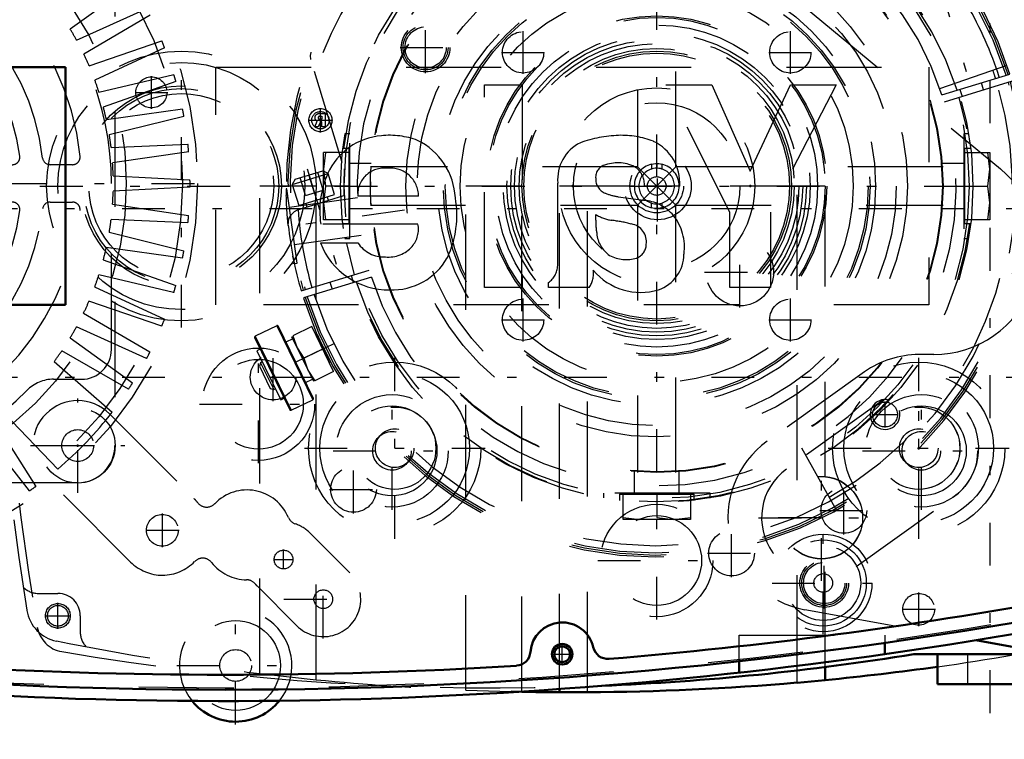
# Model space of a CAD drawing. Units: inches. Extents: x 13 to 178, y 14 to 176.
# Drawn here: x 130 to 140, y 70 to 77 of the extents above; entities that cross this region are included whole.
import ezdxf

# ---------------------------------------------------------------- set-up
doc = ezdxf.new("R2010")
doc.units = ezdxf.units.IN
doc.header["$MEASUREMENT"] = 0
doc.linetypes.add('Center', pattern=[1.5, 0.45, -0.5, 0.05, -0.5])
doc.linetypes.add('Dashed', pattern=[2, 1, -1])
for name, color, linetype, lineweight in [('2d ConnectionPoints', 7, 'Continuous', 50), ('AM_0', 7, 'Continuous', 50), ('AM_4', 3, 'Continuous', 25), ('AM_5', 3, 'Continuous', 25), ('AM_7', 7, 'Center', 25), ('AM_9', 6, 'Dashed', 25)]:
    doc.layers.add(name, color=color, linetype=linetype, lineweight=lineweight)
doc.dimstyles.get("Standard").update_dxf_attribs({"dimtxt": 0.18, "dimasz": 0.18, "dimexe": 0.18, "dimexo": 0.0625, "dimgap": 0.09, "dimtad": 0, "dimtih": 1, "dimtoh": 1, "dimdec": 4, "dimzin": 0, "dimdsep": 46, "dimtxsty": 'Standard', "dimcen": 0.09, "dimadec": 0, "dimazin": 0, "dimtfac": 1, "dimtdec": 4, "dimtofl": 0, "dimtmove": 0, "dimatfit": 3, "dimfxl": 0, "dimtolj": 1, "dimtzin": 0, "dimarcsym": 0})

# ---------------------------------------------------------------- blocks, each defined once
blk = doc.blocks.new('42_SH4_R02_RSU_0_in_HSHXQ_1_1_GN_Wire_Rope_Hoist_900')
at = {"layer": 'AM_7'}
for p, q in [((121.772, 75.135), (177.745, 75.135)), ((121.772, 73.363), (177.745, 73.363))]:
    blk.add_line(p, q, dxfattribs=at)
blk = doc.blocks.new('59_SH4_L_L2_SPG_0_in_HSHXQ_1_1_GN_Wire_Rope_Hoist_900')
at = {"layer": 'AM_0'}
blk.add_line((140.051, 70.596), (140.869, 70.449), dxfattribs=at)
at = {"layer": 'AM_7'}
for p, q in [((139.452, 71.953), (139.452, 73.276)), ((138.428, 71.221), (138.428, 72.544)), ((137.767, 71.883), (139.089, 71.883)), ((137.973, 71.886), (138.883, 71.886))]:
    blk.add_line(p, q, dxfattribs=at)
at = {"layer": 'AM_9'}
for p, q in [((138.25, 77.253), (140.311, 75.552)), ((139.609, 73.599), (139.452, 73.599)), ((138.881, 73.417), (137.857, 72.688)), ((139.085, 73.127), (138.061, 72.395)), ((138.794, 71.37), (139.818, 72.103)), ((138.254, 70.918), (140.051, 70.596))]:
    blk.add_line(p, q, dxfattribs=at)
for centre in [(139.452, 72.615), (138.428, 71.886), (138.428, 71.883)]:
    blk.add_circle(centre, 0.433, dxfattribs=at)
for centre, radius, start, end in [((139.609, 74.701), 1.102, 270, 50.4596), ((139.452, 72.615), 0.984, 90, 125.4333), ((139.452, 72.615), 0.63, 305.5793, 125.5793), ((138.428, 71.886), 0.984, 125.4333, 259.8477), ((138.428, 71.883), 0.63, 125.5793, 305.5793)]:
    blk.add_arc(centre, radius, start, end, dxfattribs=at)
blk = doc.blocks.new('60_SH4_L_L2_RG_0_in_HSHXQ_1_1_GN_Wire_Rope_Hoist_900')
at = {"layer": 'AM_7'}
for p, q in [((139.643, 77.579), (140.086, 76.13)), ((133.017, 75.553), (133.46, 74.104)), ((134.043, 75.117), (132.657, 74.922)), ((133.305, 73.717), (132.477, 73.313))]:
    blk.add_line(p, q, dxfattribs=at)
at = {"layer": 'AM_9'}
for p, q in [((133.388, 75.618), (133.057, 76.7)), ((139.673, 76.396), (140.381, 76.64)), ((139.696, 76.329), (140.411, 76.548)), ((140.434, 76.473), (139.719, 76.254)), ((140.133, 76.381), (140.11, 76.456)), ((139.884, 76.387), (139.907, 76.312)), ((132.891, 75.443), (133.182, 75.532)), ((133.188, 75.328), (133.131, 75.516)), ((133.238, 75.502), (133.182, 75.532)), ((132.862, 75.387), (133.238, 75.502)), ((132.891, 75.443), (132.862, 75.387)), ((133, 75.27), (132.943, 75.459)), ((133.094, 75.299), (133.037, 75.487)), ((133.306, 75.281), (133.238, 75.502)), ((132.803, 75.341), (132.798, 75.34)), ((132.798, 75.34), (132.799, 75.273)), ((132.913, 74.561), (132.803, 75.341)), ((132.862, 75.387), (132.929, 75.166)), ((133, 75.27), (133.188, 75.328)), ((132.8, 75.249), (132.799, 75.272)), ((132.816, 75.247), (132.8, 75.245)), ((133.548, 75.246), (132.831, 75.146)), ((132.929, 75.166), (133.306, 75.281)), ((132.93, 75.125), (133.405, 75.271)), ((133.242, 75.221), (133.23, 75.258)), ((133.004, 75.189), (133.016, 75.152)), ((132.886, 74.756), (133.588, 74.855)), ((132.884, 74.557), (132.868, 74.634)), ((132.869, 74.555), (132.913, 74.561)), ((132.957, 74.269), (133.672, 74.488)), ((133.695, 74.412), (132.98, 74.194)), ((133.507, 74.355), (133.484, 74.43)), ((133.258, 74.361), (133.281, 74.286)), ((132.698, 73.903), (132.471, 73.792)), ((132.698, 73.903), (133.078, 73.124)), ((132.714, 73.898), (133.083, 73.14)), ((133.066, 73.893), (132.867, 73.796)), ((133.297, 73.421), (133.066, 73.893)), ((132.466, 73.777), (132.835, 73.019)), ((132.471, 73.792), (132.851, 73.014)), ((132.866, 73.766), (132.795, 73.731)), ((132.854, 73.789), (133.084, 73.318)), ((132.867, 73.796), (132.912, 73.671)), ((133.126, 73.805), (133.112, 73.799)), ((133.139, 73.777), (133.126, 73.805)), ((132.525, 73.656), (132.489, 73.639)), ((132.489, 73.639), (132.741, 73.123)), ((132.912, 73.671), (132.982, 73.56)), ((133.181, 73.657), (132.982, 73.56)), ((132.982, 73.56), (133.027, 73.435)), ((132.529, 73.514), (132.516, 73.477)), ((132.516, 73.477), (132.63, 73.244)), ((132.546, 73.522), (132.529, 73.514)), ((132.529, 73.514), (132.667, 73.231)), ((133.027, 73.435), (133.098, 73.324)), ((133.251, 73.515), (133.264, 73.522)), ((133.002, 73.307), (133.073, 73.341)), ((133.297, 73.421), (133.098, 73.324)), ((132.63, 73.244), (132.667, 73.231)), ((132.667, 73.231), (132.684, 73.239)), ((132.741, 73.123), (132.777, 73.14)), ((132.851, 73.014), (133.078, 73.124)), ((138.585, 71.962), (138.222, 72.616))]:
    blk.add_line(p, q, dxfattribs=at)
for points in [[(133.057, 76.7), (133.053, 76.744), (133.06, 76.776), (133.06, 76.777)], [(132.82, 74.956), (132.809, 75.076), (132.802, 75.191), (132.8, 75.249)], [(132.82, 74.958), (132.82, 74.958), (132.827, 75.027), (132.853, 75.073), (132.884, 75.102), (132.915, 75.12), (132.924, 75.123)], [(133.126, 73.805), (133.128, 73.801), (133.136, 73.782), (133.151, 73.75), (133.17, 73.708), (133.193, 73.661), (133.216, 73.614), (133.237, 73.573), (133.253, 73.542), (133.262, 73.525), (133.264, 73.522)]]:
    blk.add_lwpolyline(points, dxfattribs=at)
for centre, radius, start, end in [((136.695, 75.371), 3.898, 17.5788, 181.8539), ((136.695, 75.371), 3.878, 17.5817, 196.4183), ((136.695, 75.371), 3.856, 17.5851, 196.4149), ((136.695, 75.371), 3.78, 52.144, 161.856), ((136.695, 75.371), 3.317, 17.6801, 196.3199), ((136.695, 75.371), 3.15, 17.7162, 196.2838), ((136.695, 75.371), 3.78, 17.5968, 30.2459), ((136.695, 75.371), 3.74, 17.6031, 19), ((136.695, 75.371), 3.898, 197.5788, 16.4212), ((136.695, 75.371), 3.878, 197.5817, 16.4183), ((136.695, 75.371), 3.856, 197.5851, 16.4149), ((136.695, 75.371), 3.78, 197.5968, 16.4032), ((136.695, 75.371), 3.74, 299, 16.3969), ((136.695, 75.371), 3.317, 197.6801, 16.3199), ((136.695, 75.371), 3.15, 197.7162, 16.2838), ((136.695, 75.371), 3.291, 176.8835, 181.7425), ((132.976, 74.975), 0.157, 107, 109.3905), ((136.695, 75.371), 3.78, 183.7541, 196.4032), ((136.695, 75.371), 3.898, 186.0779, 196.4212), ((132.703, 73.892), 0.0118, 26, 116), ((132.477, 73.782), 0.0118, 116, 206), ((133.072, 73.135), 0.0118, 296, 26), ((132.846, 73.025), 0.0118, 206, 296)]:
    blk.add_arc(centre, radius, start, end, dxfattribs=at)
blk = doc.blocks.new('61_C2366610975x751_1_0_in_HSHXQ_1_1_GN_Wire_Rope_Hoist_900')
at = {"layer": 'AM_0'}
for p, q in [((122.978, 76.621), (122.978, 74.121)), ((130.478, 76.621), (122.978, 76.621)), ((130.478, 74.121), (130.478, 76.621)), ((124.435, 76.436), (123.955, 76.436)), ((123.955, 76.436), (124.647, 75.097)), ((124.861, 75.528), (124.435, 76.436)), ((125.263, 76.436), (124.861, 75.528)), ((125.073, 75.097), (125.746, 76.436)), ((125.746, 76.436), (125.263, 76.436)), ((127.656, 76.436), (127.256, 76.436)), ((127.256, 76.436), (127.256, 74.306)), ((127.656, 74.306), (127.656, 76.436)), ((129.379, 76.132), (129.329, 76.132)), ((129.329, 76.132), (129.329, 75.994)), ((129.364, 76.105), (129.364, 76.074)), ((129.376, 76.105), (129.364, 76.105)), ((129.364, 76.074), (129.384, 76.074)), ((129.364, 76.047), (129.379, 76.047)), ((129.364, 75.994), (129.364, 76.047)), ((129.379, 76.047), (129.405, 75.994)), ((129.439, 75.994), (129.412, 76.053)), ((129.329, 75.994), (129.364, 75.994)), ((129.405, 75.994), (129.439, 75.994)), ((126.884, 74.535), (126.884, 75.402)), ((125.601, 75.371), (125.972, 75.371)), ((126.247, 75.258), (125.954, 75.218)), ((128.348, 75.264), (128.987, 75.264)), ((124.647, 75.097), (124.647, 74.306)), ((125.073, 74.306), (125.073, 75.097)), ((126.484, 75.011), (126.484, 75.071)), ((128.354, 74.971), (129.378, 74.971)), ((129.381, 74.773), (128.987, 74.773)), ((124.647, 74.306), (125.073, 74.306)), ((126.553, 74.306), (126.981, 74.306)), ((126.981, 74.306), (126.981, 74.358)), ((127.256, 74.306), (127.656, 74.306)), ((122.978, 74.121), (130.478, 74.121))]:
    blk.add_line(p, q, dxfattribs=at)
for radius in [0.122, 0.0912]:
    blk.add_circle((129.38, 76.063), radius, dxfattribs=at)
for centre, radius, start, end in [((129.384, 76.059), 0.0733, 61.2578, 94.2029), ((129.381, 76.067), 0.0382, 64.4591, 96.7895), ((129.387, 76.094), 0.0198, 262.8168, 318.0709), ((129.39, 76.089), 0.0145, 323.6303, 60.4971), ((129.397, 76.092), 0.0423, 290.8694, 0.1992), ((129.404, 76.091), 0.0352, 2.5531, 64.6069), ((126.081, 75.405), 0.481, 115.0977, 184.112), ((126.216, 74.951), 0.953, 88.3554, 110.8649), ((126.21, 74.631), 1.272, 69.9647, 88.46), ((126.457, 75.442), 0.428, 354.5855, 63.9227), ((128.675, 75.21), 0.715, 116.3381, 177.0597), ((128.651, 75.074), 0.83, 83.8816, 110.6774), ((128.684, 75.222), 0.68, 24.2061, 85.369), ((126.252, 75.231), 0.384, 70.4097, 120.3305), ((126.207, 75.38), 0.236, 129.2364, 182.2289), ((126.354, 75.465), 0.131, 354.6488, 78.1371), ((128.644, 75.263), 0.296, 83.619, 179.7864), ((128.71, 75.282), 0.277, 356.3374, 96.9807), ((126.323, 75.445), 0.161, 291.6815, 2.7226), ((128.413, 75.107), 0.974, 351.9997, 23.8272), ((126.162, 75.833), 0.581, 278.4198, 292.3299), ((126.012, 74.771), 0.451, 97.286, 139.8233), ((128.996, 75.065), 1.051, 170.0712, 205.2195), ((126.093, 74.727), 0.542, 141.8363, 187.5292), ((126.509, 73.417), 1.605, 96.8957, 104.3923), ((126.255, 75.445), 0.438, 277.9803, 301.5345), ((125.746, 74.999), 0.738, 350.0381, 0.8936), ((126.141, 74.784), 0.191, 99.5803, 188.2712), ((128.627, 74.917), 0.278, 168.6859, 220.4109), ((126.152, 74.906), 0.323, 304.9294, 353.83), ((126.105, 74.758), 0.152, 180.6769, 250.9499), ((128.666, 74.96), 0.336, 221.684, 275.249), ((128.659, 75.053), 0.774, 269.3399, 338.7488), ((128.707, 74.965), 0.34, 268.3059, 325.493), ((125.954, 74.657), 0.399, 180.1965, 250.7689), ((126.163, 74.968), 0.37, 252.9658, 298.0033), ((128.623, 74.94), 0.661, 209.1783, 272.3893), ((126.012, 74.904), 0.651, 253.1308, 319.9217), ((126.754, 74.448), 0.246, 171.5597, 215.3809), ((127.107, 74.542), 0.223, 181.923, 235.8373)]:
    blk.add_arc(centre, radius, start, end, dxfattribs=at)
at = {"layer": 'AM_7'}
for p, q in [((129.38, 75.934), (129.38, 76.191)), ((129.252, 76.063), (129.508, 76.063))]:
    blk.add_line(p, q, dxfattribs=at)
blk = doc.blocks.new('62_GK_SH4_YAL_0_in_HSHXQ_1_1_GN_Wire_Rope_Hoist_900')
at = {"layer": 'AM_0'}
for radius in [0.108, 0.0827]:
    blk.add_circle((135.701, 70.449), radius, dxfattribs=at)
for centre, radius, start, end in [((132.157, 119.17), 48.937, 274.7315, 280.3342), ((132.157, 119.17), 49.094, 259.5781, 280.4219), ((135.701, 70.449), 0.335, 12.5785, 175.7408), ((135.21, 70.486), 0.157, 273.5878, 355.7406), ((136.181, 70.557), 0.157, 192.5786, 274.7315), ((132.157, 119.17), 48.937, 266.4122, 273.5878)]:
    blk.add_arc(centre, radius, start, end, dxfattribs=at)
at = {"layer": 'AM_7'}
for p, q in [((134.264, 76.559), (134.264, 77.096)), ((133.995, 76.827), (134.532, 76.827)), ((136.705, 74.999), (136.705, 75.743)), ((137.571, 74.093), (137.571, 74.837)), ((137.199, 74.465), (137.943, 74.465)), ((138.457, 70.929), (138.457, 71.466)), ((135.701, 70.336), (135.701, 70.563)), ((135.587, 70.449), (135.814, 70.449))]:
    blk.add_line(p, q, dxfattribs=at)
at = {"layer": 'AM_9'}
for centre, radius in [((134.264, 76.827), 0.256), ((134.264, 76.827), 0.236), ((134.264, 76.827), 0.217), ((136.705, 75.371), 0.354), ((137.571, 74.465), 0.354), ((138.457, 71.198), 0.256), ((138.457, 71.198), 0.236), ((138.457, 71.198), 0.217)]:
    blk.add_circle(centre, radius, dxfattribs=at)
blk.add_arc((132.157, 119.17), 49.075, 259.5975, 280.4024, dxfattribs=at)
blk = doc.blocks.new('63_SH3_20_H33_50HZ_400V_M_0_in_HSHXQ_1_1_GN_Wire_Rope_Hoist_900')
at = {"layer": 'AM_7'}
blk.add_line((123.632, 75.398), (132.065, 75.398), dxfattribs=at)
at = {"layer": 'AM_9'}
for p, q in [((130.996, 78.152), (130.996, 72.645)), ((131.183, 77.492), (130.526, 77.02)), ((130.593, 76.904), (131.331, 77.236)), ((131.367, 77.166), (130.668, 76.758)), ((130.724, 76.636), (131.489, 76.897)), ((131.519, 76.824), (130.784, 76.484)), ((130.828, 76.357), (131.615, 76.544)), ((131.638, 76.468), (130.874, 76.2)), ((130.906, 76.07), (131.707, 76.181)), ((131.722, 76.103), (130.937, 75.909)), ((130.956, 75.776), (131.764, 75.81)), ((131.772, 75.732), (130.971, 75.613)), ((130.551, 75.595), (130.314, 75.595)), ((130.978, 75.479), (131.785, 75.436)), ((130.959, 73.654), (130.959, 75.398)), ((131.785, 75.358), (130.977, 75.316)), ((130.314, 75.202), (130.551, 75.202)), ((130.971, 75.181), (131.771, 75.062)), ((131.764, 74.984), (130.955, 75.018)), ((130.936, 74.885), (131.722, 74.691)), ((131.707, 74.613), (130.905, 74.725)), ((130.873, 74.594), (131.637, 74.326)), ((131.614, 74.25), (130.827, 74.437)), ((130.783, 74.31), (131.518, 73.97)), ((131.488, 73.897), (130.723, 74.159)), ((130.667, 74.036), (131.365, 73.628)), ((131.329, 73.558), (130.592, 73.891)), ((130.524, 73.775), (131.181, 73.302)), ((131.138, 73.236), (130.436, 73.637)), ((130.358, 73.528), (130.967, 72.995)), ((130.351, 73.339), (130.644, 73.339)), ((130.396, 72.396), (129.835, 72.98)), ((129.729, 72.896), (130.163, 72.214)), ((130.099, 72.168), (129.596, 72.802)), ((130.603, 72.251), (125.095, 72.251))]:
    blk.add_line(p, q, dxfattribs=at)
for centre, radius in [((127.849, 75.398), 4.016), ((127.849, 75.398), 3.858), ((127.849, 75.398), 3.267), ((130.605, 72.643), 0.394)]:
    blk.add_circle(centre, radius, dxfattribs=at)
for centre, radius, start, end in [((127.849, 75.398), 2.795, 5.8226, 84.1774), ((127.849, 75.398), 2.402, 6.3794, 83.6206), ((127.849, 75.398), 3.11, 0, 45.573), ((127.849, 75.398), 2.165, 7.5895, 82.4105), ((127.849, 75.398), 3.13, 28.746, 31.2085), ((127.849, 75.398), 3.937, 21.2225, 22.3684), ((127.849, 75.398), 3.13, 23.2915, 25.754), ((127.849, 75.398), 3.937, 15.7679, 16.9139), ((127.849, 75.398), 3.13, 17.8369, 20.2995), ((127.849, 75.398), 3.13, 12.3824, 14.8449), ((127.849, 75.398), 3.937, 10.3134, 11.4593), ((127.849, 75.398), 3.13, 6.9278, 9.3904), ((127.849, 75.398), 3.937, 4.8589, 6.0048), ((129.917, 75.674), 0.0787, 270, 7.5896), ((130.314, 75.674), 0.0787, 186.3794, 270), ((130.551, 75.674), 0.0787, 270, 5.8226), ((127.849, 75.398), 3.13, 1.4733, 3.9358), ((127.849, 75.398), 3.937, 359.4043, 0.5502), ((127.849, 75.398), 3.13, 356.0187, 358.4813), ((129.917, 75.123), 0.0787, 352.4105, 90), ((130.314, 75.123), 0.0787, 90, 173.6206), ((130.551, 75.123), 0.0787, 354.1774, 90), ((127.849, 75.398), 2.402, 276.3794, 353.6206), ((127.849, 75.398), 2.795, 275.8226, 354.1774), ((127.849, 75.398), 2.165, 277.5895, 352.4105), ((127.849, 75.398), 3.13, 350.5642, 353.0267), ((127.849, 75.398), 3.937, 353.9498, 355.0957), ((127.849, 75.398), 3.13, 345.1096, 347.5722), ((127.849, 75.398), 3.937, 348.4952, 349.6411), ((127.849, 75.398), 3.13, 339.6551, 342.1176), ((127.849, 75.398), 3.937, 343.0407, 344.1866), ((127.849, 75.398), 3.13, 334.2005, 336.6631), ((127.849, 75.398), 3.937, 337.5861, 338.7321), ((127.849, 75.398), 3.13, 328.746, 331.2085), ((130.644, 73.654), 0.315, 270, 0), ((127.849, 75.398), 3.13, 323.2915, 325.754), ((127.849, 75.398), 3.937, 332.1316, 333.2775), ((130.351, 72.946), 0.394, 90, 135.573), ((127.849, 75.398), 3.937, 326.677, 327.823), ((127.849, 75.398), 3.11, 270, 315.573), ((127.849, 75.398), 3.937, 310.3134, 322.3684), ((130.603, 72.645), 0.394, 270, 360), ((127.849, 75.398), 3.937, 304.8589, 306.0048)]:
    blk.add_arc(centre, radius, start, end, dxfattribs=at)
blk = doc.blocks.new('64_SH4_20_H33_50HZ_400V_0_in_HSHXQ_1_1_GN_Wire_Rope_Hoist_900')
at = {"layer": 'AM_0'}
for p, q in [((139.096, 70.568), (139.096, 70.45)), ((137.561, 70.256), (137.561, 70.374))]:
    blk.add_line(p, q, dxfattribs=at)
for centre, radius, start, end in [((132.148, 119.17), 49.213, 264.422, 280.4219), ((132.266, 70.331), 0.591, 219.1489, 321.1282)]:
    blk.add_arc(centre, radius, start, end, dxfattribs=at)
at = {"layer": 'AM_7'}
for p, q in [((136.695, 70.814), (136.695, 79.928)), ((131.695, 73.883), (131.695, 76.859)), ((132.506, 72.457), (132.506, 73.697)), ((133.939, 71.664), (133.939, 73.566)), ((139.451, 71.664), (139.451, 73.566)), ((130.605, 72.146), (130.605, 73.139)), ((133.911, 71.967), (133.911, 73.207)), ((139.479, 71.967), (139.479, 73.207)), ((131.886, 73.077), (133.126, 73.077)), ((130.109, 72.643), (131.101, 72.643)), ((130.429, 72.643), (130.78, 72.643)), ((132.989, 72.615), (134.89, 72.615)), ((138.5, 72.615), (140.402, 72.615)), ((133.291, 72.587), (134.532, 72.587)), ((138.859, 72.587), (140.099, 72.587)), ((131.495, 71.576), (131.495, 71.927)), ((131.32, 71.752), (131.671, 71.752)), ((138.447, 70.66), (138.447, 71.735)), ((132.77, 71.342), (132.77, 71.549)), ((132.667, 71.445), (132.873, 71.445)), ((133.188, 70.614), (133.188, 71.441)), ((136.075, 71.434), (137.315, 71.434)), ((137.91, 71.198), (138.985, 71.198)), ((139.451, 70.746), (139.451, 71.098)), ((132.266, 69.711), (132.266, 70.951)), ((132.774, 71.028), (133.601, 71.028)), ((139.276, 70.922), (139.627, 70.922)), ((131.646, 70.331), (132.886, 70.331))]:
    blk.add_line(p, q, dxfattribs=at)
at = {"layer": 'AM_9'}
for p, q in [((136.493, 78.383), (136.493, 75.574)), ((136.898, 75.574), (136.898, 78.383)), ((136.695, 75.607), (136.695, 75.558)), ((136.493, 75.574), (133.683, 75.574)), ((136.493, 75.168), (136.898, 75.574)), ((136.898, 75.168), (136.493, 75.574)), ((136.64, 75.6), (136.64, 75.549)), ((136.75, 75.6), (136.75, 75.549)), ((139.707, 75.574), (136.898, 75.574)), ((133.684, 75.416), (133.683, 75.371)), ((136.64, 75.141), (136.64, 75.192)), ((136.75, 75.192), (136.75, 75.141)), ((133.683, 75.168), (136.493, 75.168)), ((133.689, 75.19), (133.69, 75.168)), ((136.493, 75.168), (136.493, 72.359)), ((136.695, 75.184), (136.695, 75.135)), ((136.898, 72.359), (136.898, 75.168)), ((136.898, 75.168), (139.707, 75.168)), ((130.939, 72.977), (131.83, 72.086)), ((131.161, 71.418), (130.271, 72.308)), ((133.048, 71.724), (133.466, 71.306)), ((132.909, 70.749), (132.492, 71.167)), ((137.561, 70.374), (137.561, 70.651)), ((137.561, 70.651), (139.096, 70.651)), ((139.096, 70.651), (139.096, 70.568))]:
    blk.add_line(p, q, dxfattribs=at)
for points in [[(136.64, 75.6), (136.66, 75.604), (136.681, 75.607), (136.695, 75.607)], [(136.695, 75.607), (136.716, 75.606), (136.736, 75.603), (136.75, 75.6)], [(133.69, 75.168), (133.69, 75.169), (133.689, 75.188), (133.687, 75.228), (133.685, 75.283), (133.684, 75.349), (133.684, 75.417), (133.685, 75.479), (133.688, 75.53), (133.69, 75.563), (133.69, 75.574)], [(136.695, 75.558), (136.679, 75.557), (136.663, 75.555), (136.647, 75.551), (136.64, 75.549)], [(136.75, 75.549), (136.735, 75.554), (136.719, 75.556), (136.702, 75.558), (136.695, 75.558)], [(136.64, 75.192), (136.656, 75.188), (136.672, 75.185), (136.688, 75.184), (136.695, 75.184)], [(136.695, 75.184), (136.712, 75.184), (136.728, 75.187), (136.744, 75.19), (136.75, 75.192)], [(136.695, 75.135), (136.675, 75.135), (136.654, 75.138), (136.64, 75.141)], [(136.75, 75.141), (136.73, 75.137), (136.71, 75.135), (136.695, 75.135)]]:
    blk.add_lwpolyline(points, dxfattribs=at)
for centre, radius in [((136.695, 75.371), 3.012), ((136.695, 75.371), 3.005), ((136.695, 75.371), 2.638), ((136.695, 75.371), 2.52), ((136.695, 75.371), 2.303), ((136.695, 75.371), 2.244), ((136.695, 75.371), 2.224), ((136.695, 75.371), 2.067), ((136.695, 75.371), 1.496), ((131.695, 75.371), 1.417), ((136.695, 75.371), 1.446), ((136.695, 75.371), 1.417), ((136.695, 75.371), 1.398), ((131.695, 75.371), 1.299), ((131.695, 75.371), 1.052), ((131.695, 75.371), 1.024), ((131.695, 75.371), 0.972), ((136.695, 75.371), 1.031), ((136.695, 75.371), 0.876), ((136.695, 75.371), 0.282), ((136.695, 75.371), 0.0984), ((132.506, 73.077), 0.591), ((132.506, 73.077), 0.472), ((133.939, 72.615), 0.906), ((139.451, 72.615), 0.906), ((133.939, 72.615), 0.787), ((139.451, 72.615), 0.787), ((133.911, 72.587), 0.591), ((139.479, 72.587), 0.591), ((133.911, 72.587), 0.472), ((133.939, 72.615), 0.433), ((139.479, 72.587), 0.472), ((139.451, 72.615), 0.433), ((130.605, 72.643), 0.167), ((133.939, 72.615), 0.203), ((139.451, 72.615), 0.203), ((133.911, 72.587), 0.203), ((139.479, 72.587), 0.203), ((136.695, 71.434), 0.591), ((131.495, 71.752), 0.167), ((136.695, 71.434), 0.472), ((138.447, 71.198), 0.512), ((138.447, 71.198), 0.453), ((138.447, 71.198), 0.394), ((132.77, 71.445), 0.0984), ((138.447, 71.198), 0.0984), ((133.188, 71.028), 0.0984), ((139.451, 70.922), 0.167), ((132.266, 70.331), 0.472), ((132.266, 70.331), 0.167)]:
    blk.add_circle(centre, radius, dxfattribs=at)
for centre, radius, start, end in [((136.695, 75.371), 0.236, 103.4934, 256.5066), ((136.695, 75.371), 0.187, 107.1418, 252.8582), ((136.695, 75.371), 0.236, 283.4934, 76.5066), ((136.695, 75.371), 0.187, 287.1418, 72.8582), ((130.605, 72.643), 0.472, 45, 225), ((131.495, 71.752), 0.472, 37.8919, 45), ((132.386, 71.704), 0.472, 22.6146, 135.9908), ((131.961, 72.114), 0.118, 217.8919, 315.9908), ((132.931, 71.931), 0.118, 202.6146, 251.6221), ((132.77, 71.445), 0.394, 45, 71.6221), ((131.495, 71.752), 0.472, 225, 315.9908), ((131.92, 71.341), 0.118, 37.8919, 135.9909), ((132.386, 71.704), 0.472, 217.8919, 269.4347), ((133.188, 71.028), 0.394, 225, 45), ((132.38, 71.114), 0.118, 40.4273, 89.4347), ((132.77, 71.445), 0.394, 220.4273, 225), ((132.266, 70.331), 0.591, 321.1282, 219.1489)]:
    blk.add_arc(centre, radius, start, end, dxfattribs=at)
blk = doc.blocks.new('65_SH4_L_L3_DS2_0_in_HSHXQ_1_1_GN_Wire_Rope_Hoist_900')
at = {"layer": 'AM_7'}
blk.add_line((130.207, 75.371), (140.223, 75.371), dxfattribs=at)
at = {"layer": 'AM_9'}
for p, q in [((136.341, 78.875), (137.05, 78.875)), ((136.341, 78.599), (136.341, 78.875)), ((136.518, 78.875), (136.341, 78.855)), ((136.872, 78.875), (136.695, 78.855)), ((136.695, 78.599), (136.695, 78.855)), ((137.05, 78.855), (136.872, 78.875)), ((137.05, 78.875), (137.05, 78.599)), ((136.145, 78.653), (136.145, 78.599)), ((136.302, 78.674), (136.302, 78.611)), ((137.089, 78.611), (136.302, 78.611)), ((136.459, 78.611), (136.459, 78.36)), ((136.932, 78.374), (136.932, 78.611)), ((137.089, 78.611), (137.089, 78.675)), ((137.246, 78.599), (137.246, 78.652)), ((136.145, 78.599), (137.246, 78.599)), ((133.467, 75.921), (133.413, 75.921)), ((133.467, 74.82), (133.467, 75.921)), ((139.977, 75.921), (139.924, 75.921)), ((139.924, 75.921), (139.924, 74.82)), ((133.191, 75.016), (133.191, 75.725)), ((133.211, 75.725), (133.191, 75.548)), ((133.467, 75.725), (133.191, 75.725)), ((133.455, 75.764), (133.391, 75.764)), ((133.455, 75.764), (133.455, 74.977)), ((139.924, 75.725), (140.199, 75.725)), ((139.999, 75.764), (139.935, 75.764)), ((139.935, 74.977), (139.935, 75.764)), ((140.199, 75.548), (140.179, 75.725)), ((140.199, 75.725), (140.199, 75.016)), ((133.692, 75.607), (133.455, 75.607)), ((139.935, 75.607), (139.698, 75.607)), ((133.191, 75.548), (133.211, 75.371)), ((140.179, 75.371), (140.199, 75.548)), ((133.211, 75.371), (133.191, 75.194)), ((133.467, 75.371), (133.211, 75.371)), ((139.924, 75.371), (140.179, 75.371)), ((140.199, 75.194), (140.179, 75.371)), ((133.191, 75.194), (133.211, 75.016)), ((140.179, 75.016), (140.199, 75.194)), ((133.455, 75.135), (133.706, 75.135)), ((139.698, 75.135), (139.935, 75.135)), ((133.467, 75.016), (133.191, 75.016)), ((140.199, 75.016), (139.924, 75.016)), ((133.392, 74.977), (133.455, 74.977)), ((139.935, 74.977), (139.999, 74.977)), ((133.414, 74.82), (133.467, 74.82)), ((139.924, 74.82), (139.976, 74.82)), ((136.459, 72.368), (136.459, 72.131)), ((136.932, 72.131), (136.932, 72.381)), ((136.135, 72.142), (136.135, 72.092)), ((137.256, 72.142), (136.135, 72.142)), ((136.302, 72.131), (136.302, 72.067)), ((136.302, 72.131), (137.089, 72.131)), ((136.341, 71.867), (136.341, 72.142)), ((136.695, 72.142), (136.695, 71.887)), ((137.05, 72.142), (137.05, 71.867)), ((137.089, 72.067), (137.089, 72.131)), ((137.256, 72.09), (137.256, 72.142)), ((136.341, 71.887), (136.518, 71.867)), ((136.695, 71.887), (136.872, 71.867)), ((136.872, 71.867), (137.05, 71.887)), ((137.05, 71.867), (136.341, 71.867))]:
    blk.add_line(p, q, dxfattribs=at)
for radius in [3.327, 3.287, 3.012, 1.789, 1.772, 1.693, 1.614, 1.575, 1.536]:
    blk.add_circle((136.695, 75.371), radius, dxfattribs=at)
blk = doc.blocks.new('66_C2366610975x751_2_0_in_HSHXQ_1_1_GN_Wire_Rope_Hoist_900')
at = {"layer": 'AM_7'}
for p, q in [((133.158, 75.934), (133.158, 76.191)), ((133.029, 76.063), (133.286, 76.063))]:
    blk.add_line(p, q, dxfattribs=at)
at = {"layer": 'AM_9'}
for p, q in [((132.059, 76.621), (139.559, 76.621)), ((132.059, 74.121), (132.059, 76.621)), ((139.559, 76.621), (139.559, 74.121)), ((134.882, 76.436), (135.281, 76.436)), ((134.882, 74.306), (134.882, 76.436)), ((135.281, 76.436), (135.281, 74.306)), ((136.792, 76.436), (137.275, 76.436)), ((137.465, 75.097), (136.792, 76.436)), ((137.275, 76.436), (137.677, 75.528)), ((137.677, 75.528), (138.103, 76.436)), ((138.583, 76.436), (137.891, 75.097)), ((138.103, 76.436), (138.583, 76.436)), ((133.159, 76.132), (133.209, 76.132)), ((133.209, 76.132), (133.209, 75.994)), ((133.098, 75.994), (133.125, 76.053)), ((133.159, 76.047), (133.133, 75.994)), ((133.173, 76.074), (133.153, 76.074)), ((133.173, 76.047), (133.159, 76.047)), ((133.162, 76.105), (133.173, 76.105)), ((133.173, 76.105), (133.173, 76.074)), ((133.173, 75.994), (133.173, 76.047)), ((133.133, 75.994), (133.098, 75.994)), ((133.209, 75.994), (133.173, 75.994)), ((135.654, 74.535), (135.654, 75.402)), ((136.937, 75.371), (136.566, 75.371)), ((134.19, 75.264), (133.551, 75.264)), ((136.291, 75.258), (136.584, 75.218)), ((137.465, 74.306), (137.465, 75.097)), ((137.891, 75.097), (137.891, 74.306)), ((136.054, 75.011), (136.054, 75.071)), ((134.184, 74.971), (133.16, 74.971)), ((133.157, 74.773), (133.551, 74.773)), ((135.281, 74.306), (134.882, 74.306)), ((135.556, 74.306), (135.556, 74.358)), ((135.985, 74.306), (135.556, 74.306)), ((137.891, 74.306), (137.465, 74.306)), ((139.559, 74.121), (132.059, 74.121))]:
    blk.add_line(p, q, dxfattribs=at)
for radius in [0.122, 0.0912]:
    blk.add_circle((133.158, 76.063), radius, dxfattribs=at)
for centre, radius, start, end in [((133.153, 76.059), 0.0733, 85.7971, 118.7422), ((133.133, 76.091), 0.0352, 115.3931, 177.4469), ((133.14, 76.092), 0.0423, 179.8008, 249.1306), ((133.148, 76.089), 0.0145, 119.5029, 216.3697), ((133.151, 76.094), 0.0198, 221.9291, 277.1832), ((133.157, 76.067), 0.0382, 83.2105, 115.5409), ((133.854, 75.222), 0.68, 94.631, 155.7939), ((133.887, 75.074), 0.83, 69.3226, 96.1184), ((133.863, 75.21), 0.715, 2.9403, 63.6619), ((136.081, 75.442), 0.428, 116.0773, 185.4145), ((136.328, 74.631), 1.272, 91.54, 110.0353), ((136.321, 74.951), 0.953, 69.1351, 91.6446), ((136.457, 75.405), 0.481, 355.888, 64.9023), ((136.286, 75.231), 0.384, 59.6695, 109.5903), ((133.827, 75.282), 0.277, 83.0193, 183.6626), ((133.894, 75.263), 0.296, 0.2136, 96.381), ((136.184, 75.465), 0.131, 101.8629, 185.3512), ((136.331, 75.38), 0.236, 357.7711, 50.7636), ((134.125, 75.107), 0.974, 156.1728, 188.0003), ((136.214, 75.445), 0.161, 177.2774, 248.3185), ((136.376, 75.833), 0.581, 247.6701, 261.5802), ((133.542, 75.065), 1.051, 334.7805, 9.9288), ((136.526, 74.771), 0.451, 40.1767, 82.714), ((136.792, 74.999), 0.738, 179.1064, 189.9619), ((136.283, 75.445), 0.438, 238.4655, 262.0197), ((136.029, 73.417), 1.605, 75.6077, 83.1043), ((136.445, 74.727), 0.542, 352.4708, 38.1637), ((133.911, 74.917), 0.278, 319.5891, 11.3141), ((136.396, 74.784), 0.191, 351.7288, 80.4197), ((136.385, 74.906), 0.323, 186.17, 235.0706), ((133.879, 75.053), 0.774, 201.2512, 270.6601), ((133.831, 74.965), 0.34, 214.507, 271.6941), ((133.872, 74.96), 0.336, 264.751, 318.316), ((136.433, 74.758), 0.152, 289.0501, 359.3231), ((133.915, 74.94), 0.661, 267.6107, 330.8217), ((136.374, 74.968), 0.37, 241.9967, 287.0342), ((136.583, 74.657), 0.399, 289.2311, 359.8035), ((135.431, 74.542), 0.223, 304.1627, 358.077), ((135.784, 74.448), 0.246, 324.6191, 8.4403), ((136.526, 74.904), 0.651, 220.0783, 286.8692)]:
    blk.add_arc(centre, radius, start, end, dxfattribs=at)
blk = doc.blocks.new('67_Cover_SH4_YAL_0_in_HSHXQ_1_1_GN_Wire_Rope_Hoist_900')
at = {"layer": 'AM_0'}
for p, q in [((138.467, 70.177), (138.467, 70.314)), ((138.172, 70.15), (138.467, 70.177)), ((135.163, 70.056), (135.278, 70.054)), ((135.278, 70.054), (135.278, 70.057)), ((135.672, 70.049), (135.672, 70.084)), ((135.672, 70.049), (135.967, 70.049))]:
    blk.add_line(p, q, dxfattribs=at)
for start, end in [(275.5335, 278.0065), (270.3274, 274.9171), (268.8949, 269.7135)]:
    blk.add_arc((135.809, 97.608), 27.559, start, end, dxfattribs=at)
at = {"layer": 'AM_4'}
for p, q in [((138.172, 70.15), (138.172, 70.279)), ((135.967, 70.049), (135.967, 70.106))]:
    blk.add_line(p, q, dxfattribs=at)
at = {"layer": 'AM_7'}
for p, q in [((130.396, 70.717), (130.396, 70.989)), ((130.26, 70.853), (130.532, 70.853))]:
    blk.add_line(p, q, dxfattribs=at)
at = {"layer": 'AM_9'}
for p, q in [((132.522, 70.245), (132.522, 75.371)), ((133.112, 75.371), (132.522, 75.371)), ((133.112, 70.181), (133.112, 75.371)), ((134.688, 70.071), (134.688, 75.371)), ((135.278, 75.371), (134.688, 75.371)), ((135.278, 70.057), (135.278, 75.371)), ((135.672, 70.084), (135.672, 75.371)), ((138.467, 75.371), (135.672, 75.371)), ((135.967, 70.106), (135.967, 75.371)), ((138.172, 70.279), (138.172, 75.371)), ((138.467, 70.314), (138.467, 75.371)), ((130.188, 71.089), (130.396, 71.089)), ((130.632, 70.853), (130.632, 70.679)), ((132.522, 70.245), (133.112, 70.181)), ((134.688, 70.071), (135.163, 70.056))]:
    blk.add_line(p, q, dxfattribs=at)
blk.add_circle((130.396, 70.853), 0.13, dxfattribs=at)
for centre, radius, start, end in [((157.266, 75.371), 27.559, 170.6863, 189.3137), ((130.188, 71.306), 0.217, 223.7642, 270), ((130.396, 70.853), 0.236, 0, 90), ((130.459, 70.974), 0.394, 189.3137, 258.6406), ((130.849, 70.679), 0.217, 180, 224.3355), ((135.809, 97.608), 27.559, 258.6406, 263.1491), ((135.809, 97.608), 27.559, 278.0065, 281.3594), ((135.809, 97.608), 27.559, 264.3839, 267.6669)]:
    blk.add_arc(centre, radius, start, end, dxfattribs=at)
blk = doc.blocks.new('68_SH4_L_L2_SPB_0_in_HSHXQ_1_1_GN_Wire_Rope_Hoist_900')
at = {"layer": 'AM_0'}
for p, q in [((139.401, 70.449), (140.869, 70.449)), ((139.648, 70.449), (139.648, 70.135)), ((139.648, 70.135), (142.128, 70.135))]:
    blk.add_line(p, q, dxfattribs=at)
blk.add_arc((135.002, 97.575), 27.48, 272.3296, 279.2108, dxfattribs=at)
at = {"layer": 'AM_5'}
blk.add_arc((139.097, 72.969), 0.157, 75, 15, dxfattribs=at)
at = {"layer": 'AM_7'}
for p, q in [((140.199, 81.131), (140.199, 69.611)), ((135.29, 76.549), (135.29, 77.004)), ((138.101, 76.549), (138.101, 77.004)), ((135.062, 76.776), (135.517, 76.776)), ((137.873, 76.776), (138.328, 76.776)), ((131.38, 76.183), (131.38, 76.527)), ((131.209, 76.355), (131.552, 76.355)), ((135.29, 73.738), (135.29, 74.193)), ((138.101, 73.738), (138.101, 74.193)), ((135.062, 73.965), (135.517, 73.965)), ((137.873, 73.965), (138.328, 73.965)), ((132.66, 73.111), (132.66, 73.615)), ((139.097, 72.832), (139.097, 73.107)), ((138.959, 72.969), (139.234, 72.969)), ((133.506, 71.93), (133.506, 72.434)), ((138.664, 71.709), (138.664, 72.213)), ((133.254, 72.182), (133.758, 72.182)), ((138.412, 71.961), (138.916, 71.961)), ((137.483, 71.26), (137.483, 71.765)), ((137.231, 71.512), (137.735, 71.512))]:
    blk.add_line(p, q, dxfattribs=at)
at = {"layer": 'AM_9'}
blk.add_line((139.963, 70.449), (139.963, 70.135), dxfattribs=at)
for centre, radius in [((135.29, 76.776), 0.217), ((138.101, 76.776), 0.217), ((136.695, 75.371), 1.575), ((131.38, 76.355), 0.163), ((135.29, 73.965), 0.217), ((138.101, 73.965), 0.217), ((132.66, 73.363), 0.24), ((139.097, 72.969), 0.131), ((133.506, 72.182), 0.24), ((138.664, 71.961), 0.24), ((137.483, 71.512), 0.24), ((130.396, 70.853), 0.109)]:
    blk.add_circle(centre, radius, dxfattribs=at)
for centre, radius, start, end in [((157.266, 75.371), 27.48, 170.2867, 189.7133), ((130.49, 70.787), 0.315, 189.7133, 260.4389), ((135.002, 97.575), 27.48, 260.4389, 272.3296)]:
    blk.add_arc(centre, radius, start, end, dxfattribs=at)
blk = doc.blocks.new('*D115')
at = {"layer": 'AM_5', "color": 0, "lineweight": -2}
for p, q in [((124.304, 66.827), (124.304, 101.284)), ((124.804, 101.284), (142.394, 101.284)), ((165.536, 101.284), (147.946, 101.284)), ((166.036, 66.237), (166.036, 101.284))]:
    blk.add_line(p, q, dxfattribs=at)
at = {"layer": 'AM_5', "color": 0}
for points in [[(124.804, 101.367), (124.804, 101.201), (124.304, 101.284)], [(165.536, 101.201), (165.536, 101.367), (166.036, 101.284)]]:
    blk.add_solid(points, dxfattribs=at)
at = {"layer": 'Defpoints', "color": 0}
for p in [(166.036, 100.784), (124.304, 66.827), (166.036, 66.237)]:
    blk.add_point(p, dxfattribs=at)
at = {"layer": 'AM_5', "color": 0, "insert": (145.17, 101.284), "char_height": 1, "attachment_point": 5}
blk.add_mtext('\\A1;41.732', dxfattribs=at)
blk = doc.blocks.new('*D117')
at = {"layer": 'AM_5', "color": 0, "lineweight": -2}
for p, q in [((144.902, 80.725), (106.402, 80.725)), ((106.402, 80.225), (106.402, 74.823)), ((106.402, 64.965), (106.402, 70.366)), ((127.847, 64.465), (106.402, 64.465))]:
    blk.add_line(p, q, dxfattribs=at)
at = {"layer": 'AM_5', "color": 0}
for points in [[(106.486, 80.225), (106.319, 80.225), (106.402, 80.725)], [(106.319, 64.965), (106.486, 64.965), (106.402, 64.465)]]:
    blk.add_solid(points, dxfattribs=at)
at = {"layer": 'Defpoints', "color": 0}
for p in [(106.902, 80.725), (144.902, 80.725), (127.847, 64.465)]:
    blk.add_point(p, dxfattribs=at)
at = {"layer": 'AM_5', "color": 0, "insert": (106.402, 72.595), "char_height": 1, "attachment_point": 5, "rotation": 90}
blk.add_mtext('\\A1;16.26', dxfattribs=at)

msp = doc.modelspace()

# ---------------------------------------------------------------- linework, layer by layer
at = {"layer": '2d ConnectionPoints'}
for p in [(135.80946, 75.37075), (135.80946, 75.37075), (135.80946, 75.37075), (136.69528, 75.37075), (136.69528, 75.37075), (136.69528, 75.37075), (136.69528, 75.37075), (136.69528, 75.37075), (136.69528, 75.37075), (137.67835, 75.37075), (132.65985, 73.36287), (130.60457, 72.64256), (130.60457, 72.64256), (139.45119, 72.61484)]:
    msp.add_point(p, dxfattribs=at)

# ---------------------------------------------------------------- block references
for name in ['68_SH4_L_L2_SPB_0_in_HSHXQ_1_1_GN_Wire_Rope_Hoist_900', '62_GK_SH4_YAL_0_in_HSHXQ_1_1_GN_Wire_Rope_Hoist_900', '64_SH4_20_H33_50HZ_400V_0_in_HSHXQ_1_1_GN_Wire_Rope_Hoist_900', '67_Cover_SH4_YAL_0_in_HSHXQ_1_1_GN_Wire_Rope_Hoist_900', '59_SH4_L_L2_SPG_0_in_HSHXQ_1_1_GN_Wire_Rope_Hoist_900', '63_SH3_20_H33_50HZ_400V_M_0_in_HSHXQ_1_1_GN_Wire_Rope_Hoist_900', '42_SH4_R02_RSU_0_in_HSHXQ_1_1_GN_Wire_Rope_Hoist_900', '60_SH4_L_L2_RG_0_in_HSHXQ_1_1_GN_Wire_Rope_Hoist_900', '65_SH4_L_L3_DS2_0_in_HSHXQ_1_1_GN_Wire_Rope_Hoist_900', '61_C2366610975x751_1_0_in_HSHXQ_1_1_GN_Wire_Rope_Hoist_900', '66_C2366610975x751_2_0_in_HSHXQ_1_1_GN_Wire_Rope_Hoist_900']:
    msp.add_blockref(name, (0, 0))

# ---------------------------------------------------------------- dimensions: what is measured, and where the dimension line sits
at = {"layer": 'AM_5'}
dim = msp.add_linear_dim(base=(166.03609, 101.28413), p1=(124.30394, 66.82744), p2=(166.03609, 66.23689), text='41.732', dimstyle='Standard', override={"dimtxt": 1, "dimasz": 0.5, "dimexe": 0, "dimexo": 0, "dimgap": 0.3}, dxfattribs=at)
dim.commit()
dim.dimension.update_dxf_attribs({"geometry": '*D115', "text_midpoint": (145.17002, 101.28413), "dimtype": 160})
dim = msp.add_linear_dim(base=(106.40247, 80.72512), p1=(127.84725, 64.46474), p2=(144.90237, 80.72512), angle=90, text='16.26', dimstyle='Standard', override={"dimtxt": 1, "dimasz": 0.5, "dimexe": 0, "dimexo": 0, "dimgap": 0.3}, dxfattribs=at)
dim.commit()
dim.dimension.update_dxf_attribs({"geometry": '*D117', "text_midpoint": (106.40247, 72.59493), "dimtype": 160, "text_rotation": 90})

doc.saveas('drawing.dxf')
